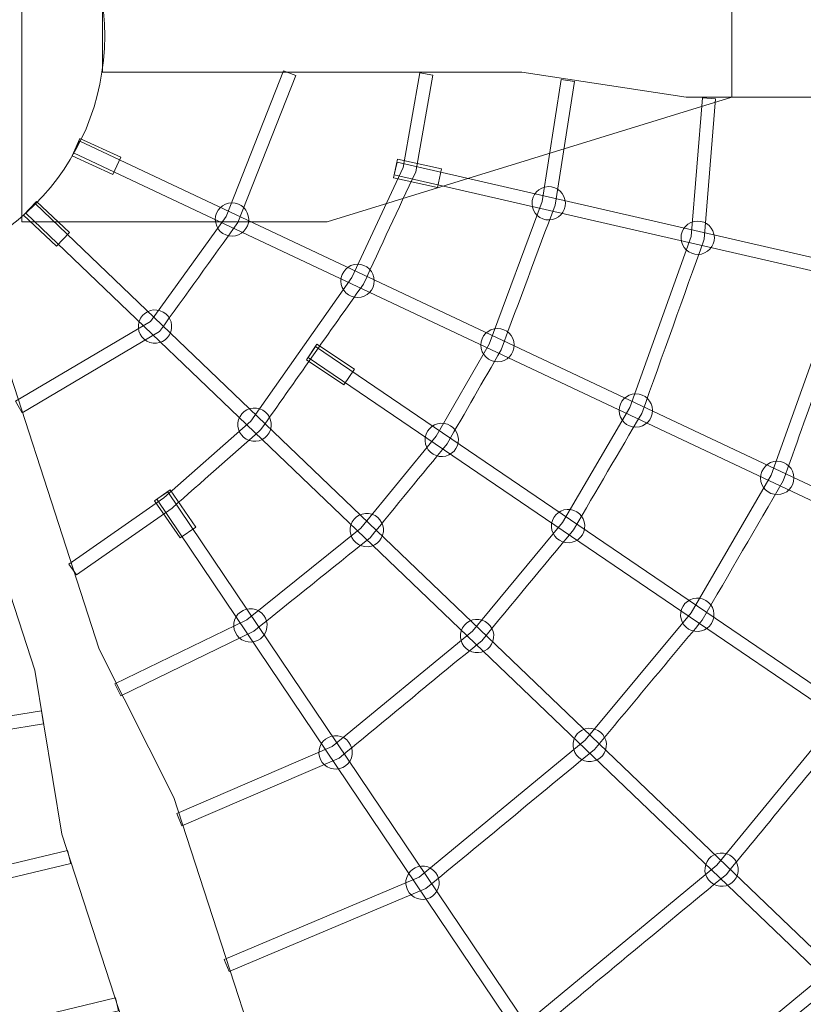
# Model space of a CAD drawing. Units: millimetres. Extents: x -65 to 48, y 25 to 136.
# Drawn here: x 0 to 14, y 58 to 76 of the extents above; entities that cross this region are included whole.
import ezdxf

# ---------------------------------------------------------------- set-up
doc = ezdxf.new("R2010")
doc.units = ezdxf.units.MM
doc.header["$MEASUREMENT"] = 0
doc.layers.add('layer 1', color=7, linetype='Continuous')

msp = doc.modelspace()

# ---------------------------------------------------------------- linework, layer by layer
at = {"layer": 'layer 1', "color": 8, "lineweight": 20}
msp.add_ellipse((-2.5852, 75.6606), major_axis=(0, 50.8029), ratio=1, dxfattribs=at)
at = {"layer": 'layer 1', "color": 7, "lineweight": 20}
for points, knots in [([(-2.7518, 104.7575), (13.4502, 104.7575), (26.5845, 91.6232), (26.5845, 75.4212), (26.5845, 75.4212), (26.5845, 59.2192), (13.4502, 46.0849), (-2.7518, 46.0849), (-2.7518, 46.0849), (-18.9538, 46.0849), (-32.0881, 59.2192), (-32.0881, 75.4212), (-32.0881, 75.4212), (-32.0881, 91.6232), (-18.9538, 104.7575), (-2.7518, 104.7575)], [0, 0, 0, 0, 0.2, 0.2, 0.2, 0.2, 0.4, 0.4, 0.4, 0.4, 0.6, 0.6, 0.6, 0.6, 1, 1, 1, 1]), ([(-2.7518, 104.3568), (13.2289, 104.3568), (26.1838, 91.4019), (26.1838, 75.4212), (26.1838, 75.4212), (26.1838, 59.4405), (13.2289, 46.4856), (-2.7518, 46.4856), (-2.7518, 46.4856), (-18.7325, 46.4856), (-31.6874, 59.4405), (-31.6874, 75.4212), (-31.6874, 75.4212), (-31.6874, 91.4019), (-18.7325, 104.3568), (-2.7518, 104.3568)], [0, 0, 0, 0, 0.2, 0.2, 0.2, 0.2, 0.4, 0.4, 0.4, 0.4, 0.6, 0.6, 0.6, 0.6, 1, 1, 1, 1]), ([(-2.625, 79.8412), (-0.2807, 79.8412), (1.6198, 77.9407), (1.6198, 75.5964), (1.6198, 75.5964), (1.6198, 73.2521), (-0.2807, 71.3516), (-2.625, 71.3516), (-2.625, 71.3516), (-4.9693, 71.3516), (-6.8698, 73.2521), (-6.8698, 75.5964), (-6.8698, 75.5964), (-6.8698, 77.9407), (-4.9693, 79.8412), (-2.625, 79.8412)], [0, 0, 0, 0, 0.2, 0.2, 0.2, 0.2, 0.4, 0.4, 0.4, 0.4, 0.6, 0.6, 0.6, 0.6, 1, 1, 1, 1]), ([(0.1405, 78.8168), (0.1405, 78.8168), (5.6631, 78.8168), (5.6631, 78.8168), (5.6631, 78.8168), (5.6631, 78.8168), (12.8004, 76.609), (12.8004, 76.609), (12.8004, 76.609), (12.8004, 76.609), (12.8004, 74.5053), (12.8004, 74.5053), (12.8004, 74.5053), (12.8004, 74.5053), (5.588, 72.2835), (5.588, 72.2835), (5.588, 72.2835), (5.588, 72.2835), (0.1405, 72.2835), (0.1405, 72.2835), (0.1405, 72.2835), (0.1405, 72.2835), (0.1405, 78.8168), (0.1405, 78.8168)], [0, 0, 0, 0, 0.1428571, 0.1428571, 0.1428571, 0.1428571, 0.2857143, 0.2857143, 0.2857143, 0.2857143, 0.4285714, 0.4285714, 0.4285714, 0.4285714, 0.5714286, 0.5714286, 0.5714286, 0.5714286, 0.7142857, 0.7142857, 0.7142857, 0.7142857, 1, 1, 1, 1]), ([(27.4141, 76.609), (27.4141, 76.609), (11.9876, 76.609), (11.9876, 76.609), (11.9876, 76.609), (11.9876, 76.609), (9.0575, 76.1624), (9.0575, 76.1624), (9.0575, 76.1624), (9.0575, 76.1624), (1.5819, 76.1624), (1.5819, 76.1624), (1.5819, 76.1624), (1.5819, 76.1624), (1.5819, 74.952), (1.5819, 74.952), (1.5819, 74.952), (1.5819, 74.952), (9.0575, 74.952), (9.0575, 74.952), (9.0575, 74.952), (9.0575, 74.952), (11.9876, 74.5053), (11.9876, 74.5053), (11.9876, 74.5053), (11.9876, 74.5053), (27.4141, 74.5053), (27.4141, 74.5053), (27.4141, 74.5053), (27.4141, 74.5053), (27.4141, 76.609), (27.4141, 76.609)], [0, 0, 0, 0, 0.1111111, 0.1111111, 0.1111111, 0.1111111, 0.2222222, 0.2222222, 0.2222222, 0.2222222, 0.3333333, 0.3333333, 0.3333333, 0.3333333, 0.4444444, 0.4444444, 0.4444444, 0.4444444, 0.5555556, 0.5555556, 0.5555556, 0.5555556, 0.6666667, 0.6666667, 0.6666667, 0.6666667, 0.7777778, 0.7777778, 0.7777778, 0.7777778, 1, 1, 1, 1]), ([(7.6206, 47.3404), (7.6206, 47.3404), (2.8535, 62.0119), (2.8535, 62.0119), (2.8535, 62.0119), (2.8535, 62.0119), (1.5234, 64.6606), (1.5234, 64.6606), (1.5234, 64.6606), (1.5234, 64.6606), (-0.7867, 71.7703), (-0.7867, 71.7703), (-0.7867, 71.7703), (-0.7867, 71.7703), (-1.9379, 71.3963), (-1.9379, 71.3963), (-1.9379, 71.3963), (-1.9379, 71.3963), (0.3722, 64.2865), (0.3722, 64.2865), (0.3722, 64.2865), (0.3722, 64.2865), (0.8529, 61.3619), (0.8529, 61.3619), (0.8529, 61.3619), (0.8529, 61.3619), (5.6199, 46.6904), (5.6199, 46.6904), (5.6199, 46.6904), (5.6199, 46.6904), (7.6206, 47.3404), (7.6206, 47.3404)], [0, 0, 0, 0, 0.1111111, 0.1111111, 0.1111111, 0.1111111, 0.2222222, 0.2222222, 0.2222222, 0.2222222, 0.3333333, 0.3333333, 0.3333333, 0.3333333, 0.4444444, 0.4444444, 0.4444444, 0.4444444, 0.5555556, 0.5555556, 0.5555556, 0.5555556, 0.6666667, 0.6666667, 0.6666667, 0.6666667, 0.7777778, 0.7777778, 0.7777778, 0.7777778, 1, 1, 1, 1])]:
    msp.add_open_spline(points, degree=3, knots=knots, dxfattribs=at)
at = {"layer": 'layer 1', "color": 251, "lineweight": 20}
for points, knots in [([(5.0263, 74.8904), (5.0263, 74.8904), (3.9939, 72.269), (3.9939, 72.269), (3.9939, 72.269), (3.5279, 71.6214), (3.0622, 70.9736), (2.5967, 70.3257), (2.5967, 70.3257), (2.5967, 70.3257), (0.1482, 68.8789), (0.1482, 68.8789), (0.1482, 68.8789), (0.1482, 68.8789), (0.0286, 69.0821), (0.0286, 69.0821), (0.0286, 69.0821), (0.0286, 69.0821), (2.4344, 70.5037), (2.4344, 70.5037), (2.4344, 70.5037), (2.4344, 70.5037), (3.7843, 72.3811), (3.7843, 72.3811), (3.7843, 72.3811), (3.7843, 72.3811), (4.8065, 74.9764), (4.8065, 74.9764), (4.8065, 74.9764), (4.8065, 74.9764), (5.0263, 74.8904), (5.0263, 74.8904)], [0, 0, 0, 0, 0.1111111, 0.1111111, 0.1111111, 0.1111111, 0.2222222, 0.2222222, 0.2222222, 0.2222222, 0.3333333, 0.3333333, 0.3333333, 0.3333333, 0.4444444, 0.4444444, 0.4444444, 0.4444444, 0.5555556, 0.5555556, 0.5555556, 0.5555556, 0.6666667, 0.6666667, 0.6666667, 0.6666667, 0.7777778, 0.7777778, 0.7777778, 0.7777778, 1, 1, 1, 1]), ([(7.4715, 74.9007), (7.4715, 74.9007), (7.1651, 73.1776), (7.1651, 73.1776), (7.1651, 73.1776), (6.8534, 72.5094), (6.5424, 71.8407), (6.2317, 71.172), (6.2317, 71.172), (5.6202, 70.3055), (5.0091, 69.4386), (4.3993, 68.571), (4.3993, 68.571), (3.8726, 68.1064), (3.3452, 67.6419), (2.8204, 67.1752), (2.8204, 67.1752), (2.8204, 67.1752), (1.1139, 65.9854), (1.1139, 65.9854), (1.1139, 65.9854), (1.1139, 65.9854), (0.9785, 66.1791), (0.9785, 66.1791), (0.9785, 66.1791), (0.9785, 66.1791), (2.6745, 67.3615), (2.6745, 67.3615), (2.6745, 67.3615), (2.6745, 67.3615), (4.2229, 68.7303), (4.2229, 68.7303), (4.2229, 68.7303), (4.2229, 68.7303), (6.0249, 71.2881), (6.0249, 71.2881), (6.0249, 71.2881), (6.0249, 71.2881), (6.9384, 73.251), (6.9384, 73.251), (6.9384, 73.251), (6.9384, 73.251), (7.2391, 74.9421), (7.2391, 74.9421), (7.2391, 74.9421), (7.2391, 74.9421), (7.4715, 74.9007), (7.4715, 74.9007)], [0, 0, 0, 0, 0.0769231, 0.0769231, 0.0769231, 0.0769231, 0.1538462, 0.1538462, 0.1538462, 0.1538462, 0.2307692, 0.2307692, 0.2307692, 0.2307692, 0.3076923, 0.3076923, 0.3076923, 0.3076923, 0.3846154, 0.3846154, 0.3846154, 0.3846154, 0.4615385, 0.4615385, 0.4615385, 0.4615385, 0.5384615, 0.5384615, 0.5384615, 0.5384615, 0.6153846, 0.6153846, 0.6153846, 0.6153846, 0.6923077, 0.6923077, 0.6923077, 0.6923077, 0.7692308, 0.7692308, 0.7692308, 0.7692308, 0.8461538, 0.8461538, 0.8461538, 0.8461538, 1, 1, 1, 1]), ([(9.9927, 74.7863), (9.9927, 74.7863), (9.6497, 72.5832), (9.6497, 72.5832), (9.6497, 72.5832), (9.3287, 71.723), (9.0075, 70.8624), (8.6891, 70.0011), (8.6891, 70.0011), (8.3665, 69.4434), (8.0457, 68.8841), (7.7253, 68.3251), (7.7253, 68.3251), (7.2663, 67.7663), (6.8083, 67.2065), (6.3508, 66.6465), (6.3508, 66.6465), (5.6602, 66.0933), (4.9702, 65.5389), (4.2807, 64.9842), (4.2807, 64.9842), (4.2807, 64.9842), (1.9057, 63.8267), (1.9057, 63.8267), (1.9057, 63.8267), (1.9057, 63.8267), (1.8026, 64.039), (1.8026, 64.039), (1.8026, 64.039), (1.8026, 64.039), (4.1521, 65.184), (4.1521, 65.184), (4.1521, 65.184), (4.1521, 65.184), (6.1844, 66.816), (6.1844, 66.816), (6.1844, 66.816), (6.1844, 66.816), (7.5308, 68.4602), (7.5308, 68.4602), (7.5308, 68.4602), (7.5308, 68.4602), (8.4753, 70.1027), (8.4753, 70.1027), (8.4753, 70.1027), (8.4753, 70.1027), (9.4203, 72.6432), (9.4203, 72.6432), (9.4203, 72.6432), (9.4203, 72.6432), (9.7598, 74.8232), (9.7598, 74.8232), (9.7598, 74.8232), (9.7598, 74.8232), (9.9927, 74.7863), (9.9927, 74.7863)], [0, 0, 0, 0, 0.0666667, 0.0666667, 0.0666667, 0.0666667, 0.1333333, 0.1333333, 0.1333333, 0.1333333, 0.2, 0.2, 0.2, 0.2, 0.2666667, 0.2666667, 0.2666667, 0.2666667, 0.3333333, 0.3333333, 0.3333333, 0.3333333, 0.4, 0.4, 0.4, 0.4, 0.4666667, 0.4666667, 0.4666667, 0.4666667, 0.5333333, 0.5333333, 0.5333333, 0.5333333, 0.6, 0.6, 0.6, 0.6, 0.6666667, 0.6666667, 0.6666667, 0.6666667, 0.7333333, 0.7333333, 0.7333333, 0.7333333, 0.8, 0.8, 0.8, 0.8, 0.8666667, 0.8666667, 0.8666667, 0.8666667, 1, 1, 1, 1]), ([(12.5109, 74.4772), (12.5109, 74.4772), (12.309, 71.9753), (12.309, 71.9753), (12.309, 71.9753), (11.9365, 70.9394), (11.5656, 69.9027), (11.1951, 68.866), (11.1951, 68.866), (10.7892, 68.1745), (10.3831, 67.4827), (9.9795, 66.7899), (9.9795, 66.7899), (9.4325, 66.1315), (8.8862, 65.4719), (8.3417, 64.8115), (8.3417, 64.8115), (7.4924, 64.1152), (6.6451, 63.416), (5.7977, 62.7175), (5.7977, 62.7175), (5.7977, 62.7175), (2.9961, 61.5111), (2.9961, 61.5111), (2.9961, 61.5111), (2.9961, 61.5111), (2.9033, 61.7279), (2.9033, 61.7279), (2.9033, 61.7279), (2.9033, 61.7279), (5.6742, 62.9211), (5.6742, 62.9211), (5.6742, 62.9211), (5.6742, 62.9211), (8.1744, 64.979), (8.1744, 64.979), (8.1744, 64.979), (8.1744, 64.979), (9.7828, 66.9219), (9.7828, 66.9219), (9.7828, 66.9219), (9.7828, 66.9219), (10.9818, 68.9696), (10.9818, 68.9696), (10.9818, 68.9696), (10.9818, 68.9696), (12.0756, 72.0227), (12.0756, 72.0227), (12.0756, 72.0227), (12.0756, 72.0227), (12.2752, 74.4964), (12.2752, 74.4964), (12.2752, 74.4964), (12.2752, 74.4964), (12.5109, 74.4772), (12.5109, 74.4772)], [0, 0, 0, 0, 0.0666667, 0.0666667, 0.0666667, 0.0666667, 0.1333333, 0.1333333, 0.1333333, 0.1333333, 0.2, 0.2, 0.2, 0.2, 0.2666667, 0.2666667, 0.2666667, 0.2666667, 0.3333333, 0.3333333, 0.3333333, 0.3333333, 0.4, 0.4, 0.4, 0.4, 0.4666667, 0.4666667, 0.4666667, 0.4666667, 0.5333333, 0.5333333, 0.5333333, 0.5333333, 0.6, 0.6, 0.6, 0.6, 0.6666667, 0.6666667, 0.6666667, 0.6666667, 0.7333333, 0.7333333, 0.7333333, 0.7333333, 0.8, 0.8, 0.8, 0.8, 0.8666667, 0.8666667, 0.8666667, 0.8666667, 1, 1, 1, 1]), ([(15.2725, 74.4777), (15.2725, 74.4777), (15.0292, 71.3361), (15.0292, 71.3361), (15.0292, 71.3361), (14.5905, 70.1122), (14.1531, 68.8876), (13.7173, 67.6628), (13.7173, 67.6628), (13.2334, 66.8349), (12.752, 66.0052), (12.2705, 65.1759), (12.2705, 65.1759), (11.63, 64.4072), (10.9895, 63.6383), (10.3501, 62.8686), (10.3501, 62.8686), (9.3481, 62.0439), (8.3472, 61.2178), (7.3465, 60.3915), (7.3465, 60.3915), (7.3465, 60.3915), (3.8411, 58.9085), (3.8411, 58.9085), (3.8411, 58.9085), (3.8411, 58.9085), (3.7494, 59.1259), (3.7494, 59.1259), (3.7494, 59.1259), (3.7494, 59.1259), (7.2239, 60.5958), (7.2239, 60.5958), (7.2239, 60.5958), (7.2239, 60.5958), (10.183, 63.0362), (10.183, 63.0362), (10.183, 63.0362), (10.183, 63.0362), (12.0738, 65.3081), (12.0738, 65.3081), (12.0738, 65.3081), (12.0738, 65.3081), (13.5037, 67.7659), (13.5037, 67.7659), (13.5037, 67.7659), (13.5037, 67.7659), (14.7965, 71.3854), (14.7965, 71.3854), (14.7965, 71.3854), (14.7965, 71.3854), (15.0374, 74.4958), (15.0374, 74.4958), (15.0374, 74.4958), (15.0374, 74.4958), (15.2725, 74.4777), (15.2725, 74.4777)], [0, 0, 0, 0, 0.0666667, 0.0666667, 0.0666667, 0.0666667, 0.1333333, 0.1333333, 0.1333333, 0.1333333, 0.2, 0.2, 0.2, 0.2, 0.2666667, 0.2666667, 0.2666667, 0.2666667, 0.3333333, 0.3333333, 0.3333333, 0.3333333, 0.4, 0.4, 0.4, 0.4, 0.4666667, 0.4666667, 0.4666667, 0.4666667, 0.5333333, 0.5333333, 0.5333333, 0.5333333, 0.6, 0.6, 0.6, 0.6, 0.6666667, 0.6666667, 0.6666667, 0.6666667, 0.7333333, 0.7333333, 0.7333333, 0.7333333, 0.8, 0.8, 0.8, 0.8, 0.8666667, 0.8666667, 0.8666667, 0.8666667, 1, 1, 1, 1]), ([(18.5464, 74.4759), (18.5464, 74.4759), (18.1886, 70.6303), (18.1886, 70.6303), (18.1886, 70.6303), (17.6779, 69.187), (17.168, 67.7431), (16.6542, 66.301), (16.6542, 66.301), (16.0946, 65.3339), (15.5314, 64.3686), (14.9702, 63.4024), (14.9702, 63.4024), (14.2141, 62.483), (13.4563, 61.5646), (12.7022, 60.6437), (12.7022, 60.6437), (11.5234, 59.6704), (10.347, 58.6934), (9.1708, 57.7168), (9.1708, 57.7168), (9.1708, 57.7168), (4.8165, 55.9043), (4.8165, 55.9043), (4.8165, 55.9043), (4.8165, 55.9043), (4.726, 56.1222), (4.726, 56.1222), (4.726, 56.1222), (4.726, 56.1222), (9.0476, 57.9212), (9.0476, 57.9212), (9.0476, 57.9212), (9.0476, 57.9212), (12.5333, 60.8102), (12.5333, 60.8102), (12.5333, 60.8102), (12.5333, 60.8102), (14.7753, 63.5373), (14.7753, 63.5373), (14.7753, 63.5373), (14.7753, 63.5373), (16.4402, 66.4029), (16.4402, 66.4029), (16.4402, 66.4029), (16.4402, 66.4029), (17.9564, 70.6808), (17.9564, 70.6808), (17.9564, 70.6808), (17.9564, 70.6808), (18.3116, 74.4978), (18.3116, 74.4978), (18.3116, 74.4978), (18.3116, 74.4978), (18.5464, 74.4759), (18.5464, 74.4759)], [0, 0, 0, 0, 0.0666667, 0.0666667, 0.0666667, 0.0666667, 0.1333333, 0.1333333, 0.1333333, 0.1333333, 0.2, 0.2, 0.2, 0.2, 0.2666667, 0.2666667, 0.2666667, 0.2666667, 0.3333333, 0.3333333, 0.3333333, 0.3333333, 0.4, 0.4, 0.4, 0.4, 0.4666667, 0.4666667, 0.4666667, 0.4666667, 0.5333333, 0.5333333, 0.5333333, 0.5333333, 0.6, 0.6, 0.6, 0.6, 0.6666667, 0.6666667, 0.6666667, 0.6666667, 0.7333333, 0.7333333, 0.7333333, 0.7333333, 0.8, 0.8, 0.8, 0.8, 0.8666667, 0.8666667, 0.8666667, 0.8666667, 1, 1, 1, 1]), ([(21.5534, 74.4684), (21.5534, 74.4684), (20.8529, 69.976), (20.8529, 69.976), (20.8529, 69.976), (20.2769, 68.349), (19.6996, 66.722), (19.1196, 65.0964), (19.1196, 65.0964), (18.4878, 64.0063), (17.8534, 62.917), (17.2181, 61.8289), (17.2181, 61.8289), (16.3653, 60.7908), (15.5113, 59.7533), (14.6561, 58.7172), (14.6561, 58.7172), (13.3302, 57.6177), (12.0015, 56.5216), (10.6752, 55.4225), (10.6752, 55.4225), (10.6752, 55.4225), (5.7657, 53.0072), (5.7657, 53.0072), (5.7657, 53.0072), (5.7657, 53.0072), (5.6615, 53.2189), (5.6615, 53.2189), (5.6615, 53.2189), (5.6615, 53.2189), (10.5443, 55.6211), (10.5443, 55.6211), (10.5443, 55.6211), (10.5443, 55.6211), (14.4891, 58.8859), (14.4891, 58.8859), (14.4891, 58.8859), (14.4891, 58.8859), (17.0226, 61.9629), (17.0226, 61.9629), (17.0226, 61.9629), (17.0226, 61.9629), (18.9061, 65.1995), (18.9061, 65.1995), (18.9061, 65.1995), (18.9061, 65.1995), (20.6232, 70.0336), (20.6232, 70.0336), (20.6232, 70.0336), (20.6232, 70.0336), (21.3204, 74.5052), (21.3204, 74.5052), (21.3204, 74.5052), (21.3204, 74.5052), (21.5534, 74.4684), (21.5534, 74.4684)], [0, 0, 0, 0, 0.0666667, 0.0666667, 0.0666667, 0.0666667, 0.1333333, 0.1333333, 0.1333333, 0.1333333, 0.2, 0.2, 0.2, 0.2, 0.2666667, 0.2666667, 0.2666667, 0.2666667, 0.3333333, 0.3333333, 0.3333333, 0.3333333, 0.4, 0.4, 0.4, 0.4, 0.4666667, 0.4666667, 0.4666667, 0.4666667, 0.5333333, 0.5333333, 0.5333333, 0.5333333, 0.6, 0.6, 0.6, 0.6, 0.6666667, 0.6666667, 0.6666667, 0.6666667, 0.7333333, 0.7333333, 0.7333333, 0.7333333, 0.8, 0.8, 0.8, 0.8, 0.8666667, 0.8666667, 0.8666667, 0.8666667, 1, 1, 1, 1]), ([(24.4959, 74.4611), (24.4959, 74.4611), (23.376, 69.4344), (23.376, 69.4344), (23.376, 69.4344), (22.7449, 67.6332), (22.1094, 65.8322), (21.4715, 64.0333), (21.4715, 64.0333), (20.775, 62.8247), (20.0746, 61.6177), (19.3747, 60.4109), (19.3747, 60.4109), (18.4337, 59.2606), (17.4919, 58.1105), (16.5486, 56.9621), (16.5486, 56.9621), (15.0834, 55.742), (13.6175, 54.5225), (12.1503, 53.3049), (12.1503, 53.3049), (12.1503, 53.3049), (6.6328, 50.3512), (6.6328, 50.3512), (6.6328, 50.3512), (6.6328, 50.3512), (6.5216, 50.5594), (6.5216, 50.5594), (6.5216, 50.5594), (6.5216, 50.5594), (12.0181, 53.5018), (12.0181, 53.5018), (12.0181, 53.5018), (12.0181, 53.5018), (16.3795, 57.1283), (16.3795, 57.1283), (16.3795, 57.1283), (16.3795, 57.1283), (19.1797, 60.5455), (19.1797, 60.5455), (19.1797, 60.5455), (19.1797, 60.5455), (21.2574, 64.1349), (21.2574, 64.1349), (21.2574, 64.1349), (21.2574, 64.1349), (23.1488, 69.4988), (23.1488, 69.4988), (23.1488, 69.4988), (23.1488, 69.4988), (24.2657, 74.5125), (24.2657, 74.5125), (24.2657, 74.5125), (24.2657, 74.5125), (24.4959, 74.4611), (24.4959, 74.4611)], [0, 0, 0, 0, 0.0666667, 0.0666667, 0.0666667, 0.0666667, 0.1333333, 0.1333333, 0.1333333, 0.1333333, 0.2, 0.2, 0.2, 0.2, 0.2666667, 0.2666667, 0.2666667, 0.2666667, 0.3333333, 0.3333333, 0.3333333, 0.3333333, 0.4, 0.4, 0.4, 0.4, 0.4666667, 0.4666667, 0.4666667, 0.4666667, 0.5333333, 0.5333333, 0.5333333, 0.5333333, 0.6, 0.6, 0.6, 0.6, 0.6666667, 0.6666667, 0.6666667, 0.6666667, 0.7333333, 0.7333333, 0.7333333, 0.7333333, 0.8, 0.8, 0.8, 0.8, 0.8666667, 0.8666667, 0.8666667, 0.8666667, 1, 1, 1, 1]), ([(1.0372, 73.4623), (1.0372, 73.4623), (1.1786, 73.7696), (1.1786, 73.7696), (1.1786, 73.7696), (1.1786, 73.7696), (1.9085, 73.4338), (1.9085, 73.4338), (1.9085, 73.4338), (1.9085, 73.4338), (1.7671, 73.1265), (1.7671, 73.1265), (1.7671, 73.1265), (1.7671, 73.1265), (1.0372, 73.4623), (1.0372, 73.4623)], [0, 0, 0, 0, 0.2, 0.2, 0.2, 0.2, 0.4, 0.4, 0.4, 0.4, 0.6, 0.6, 0.6, 0.6, 1, 1, 1, 1]), ([(1.1662, 73.725), (1.1662, 73.725), (23.6994, 63.1002), (23.6994, 63.1002), (23.6994, 63.1002), (23.6994, 63.1002), (23.5988, 62.8866), (23.5988, 62.8866), (23.5988, 62.8866), (23.5988, 62.8866), (1.0656, 73.5114), (1.0656, 73.5114), (1.0656, 73.5114), (1.0656, 73.5114), (1.1662, 73.725), (1.1662, 73.725)], [0, 0, 0, 0, 0.2, 0.2, 0.2, 0.2, 0.4, 0.4, 0.4, 0.4, 0.6, 0.6, 0.6, 0.6, 1, 1, 1, 1]), ([(6.768, 73.069), (6.768, 73.069), (6.8406, 73.3994), (6.8406, 73.3994), (6.8406, 73.3994), (6.8406, 73.3994), (7.6253, 73.2268), (7.6253, 73.2268), (7.6253, 73.2268), (7.6253, 73.2268), (7.5527, 72.8965), (7.5527, 72.8965), (7.5527, 72.8965), (7.5527, 72.8965), (6.768, 73.069), (6.768, 73.069)], [0, 0, 0, 0, 0.2, 0.2, 0.2, 0.2, 0.4, 0.4, 0.4, 0.4, 0.6, 0.6, 0.6, 0.6, 1, 1, 1, 1]), ([(6.8319, 73.3499), (6.8319, 73.3499), (25.7534, 69.0029), (25.7534, 69.0029), (25.7534, 69.0029), (25.7534, 69.0029), (25.7006, 68.7728), (25.7006, 68.7728), (25.7006, 68.7728), (25.7006, 68.7728), (6.7791, 73.1198), (6.7791, 73.1198), (6.7791, 73.1198), (6.7791, 73.1198), (6.8319, 73.3499), (6.8319, 73.3499)], [0, 0, 0, 0, 0.2, 0.2, 0.2, 0.2, 0.4, 0.4, 0.4, 0.4, 0.6, 0.6, 0.6, 0.6, 1, 1, 1, 1]), ([(9.8249, 72.6793), (9.8614, 72.5192), (9.7612, 72.3598), (9.6011, 72.3233), (9.6011, 72.3233), (9.441, 72.2868), (9.2816, 72.387), (9.2451, 72.5471), (9.2451, 72.5471), (9.2086, 72.7072), (9.3088, 72.8666), (9.4689, 72.9031), (9.4689, 72.9031), (9.629, 72.9396), (9.7884, 72.8394), (9.8249, 72.6793)], [0, 0, 0, 0, 0.2, 0.2, 0.2, 0.2, 0.4, 0.4, 0.4, 0.4, 0.6, 0.6, 0.6, 0.6, 1, 1, 1, 1]), ([(0.1732, 72.3997), (0.1732, 72.3997), (0.405, 72.6461), (0.405, 72.6461), (0.405, 72.6461), (0.405, 72.6461), (0.9902, 72.0956), (0.9902, 72.0956), (0.9902, 72.0956), (0.9902, 72.0956), (0.7585, 71.8492), (0.7585, 71.8492), (0.7585, 71.8492), (0.7585, 71.8492), (0.1732, 72.3997), (0.1732, 72.3997)], [0, 0, 0, 0, 0.2, 0.2, 0.2, 0.2, 0.4, 0.4, 0.4, 0.4, 0.6, 0.6, 0.6, 0.6, 1, 1, 1, 1]), ([(0.3791, 72.6077), (0.3791, 72.6077), (18.3649, 55.3699), (18.3649, 55.3699), (18.3649, 55.3699), (18.3649, 55.3699), (18.2017, 55.1995), (18.2017, 55.1995), (18.2017, 55.1995), (18.2017, 55.1995), (0.2158, 72.4372), (0.2158, 72.4372), (0.2158, 72.4372), (0.2158, 72.4372), (0.3791, 72.6077), (0.3791, 72.6077)], [0, 0, 0, 0, 0.2, 0.2, 0.2, 0.2, 0.4, 0.4, 0.4, 0.4, 0.6, 0.6, 0.6, 0.6, 1, 1, 1, 1]), ([(4.1864, 72.3279), (4.1879, 72.1636), (4.0561, 72.0293), (3.8919, 72.0277), (3.8919, 72.0277), (3.7277, 72.0262), (3.5933, 72.1581), (3.5917, 72.3223), (3.5917, 72.3223), (3.5902, 72.4865), (3.7221, 72.6208), (3.8863, 72.6224), (3.8863, 72.6224), (4.0505, 72.6239), (4.1849, 72.4921), (4.1864, 72.3279)], [0, 0, 0, 0, 0.2, 0.2, 0.2, 0.2, 0.4, 0.4, 0.4, 0.4, 0.6, 0.6, 0.6, 0.6, 1, 1, 1, 1]), ([(12.4822, 72.0651), (12.5187, 71.905), (12.4185, 71.7456), (12.2584, 71.7091), (12.2584, 71.7091), (12.0983, 71.6726), (11.9389, 71.7728), (11.9024, 71.9329), (11.9024, 71.9329), (11.8659, 72.093), (11.9661, 72.2524), (12.1262, 72.2889), (12.1262, 72.2889), (12.2863, 72.3254), (12.4457, 72.2252), (12.4822, 72.0651)], [0, 0, 0, 0, 0.2, 0.2, 0.2, 0.2, 0.4, 0.4, 0.4, 0.4, 0.6, 0.6, 0.6, 0.6, 1, 1, 1, 1]), ([(6.4256, 71.2328), (6.4272, 71.0686), (6.2953, 70.9343), (6.1311, 70.9327), (6.1311, 70.9327), (5.9669, 70.9312), (5.8325, 71.063), (5.831, 71.2273), (5.831, 71.2273), (5.8294, 71.3915), (5.9613, 71.5258), (6.1255, 71.5274), (6.1255, 71.5274), (6.2897, 71.5289), (6.4241, 71.3971), (6.4256, 71.2328)], [0, 0, 0, 0, 0.2, 0.2, 0.2, 0.2, 0.4, 0.4, 0.4, 0.4, 0.6, 0.6, 0.6, 0.6, 1, 1, 1, 1]), ([(2.7983, 70.3228), (2.7476, 70.1666), (2.5798, 70.0812), (2.4237, 70.1319), (2.4237, 70.1319), (2.2675, 70.1827), (2.182, 70.3504), (2.2327, 70.5066), (2.2327, 70.5066), (2.2835, 70.6628), (2.4512, 70.7482), (2.6074, 70.6975), (2.6074, 70.6975), (2.7636, 70.6467), (2.8491, 70.479), (2.7983, 70.3228)], [0, 0, 0, 0, 0.2, 0.2, 0.2, 0.2, 0.4, 0.4, 0.4, 0.4, 0.6, 0.6, 0.6, 0.6, 1, 1, 1, 1]), ([(8.9205, 70.087), (8.922, 69.9228), (8.7902, 69.7884), (8.626, 69.7869), (8.626, 69.7869), (8.4617, 69.7853), (8.3274, 69.9172), (8.3258, 70.0814), (8.3258, 70.0814), (8.3243, 70.2456), (8.4562, 70.38), (8.6204, 70.3816), (8.6204, 70.3816), (8.7846, 70.3831), (8.9189, 70.2512), (8.9205, 70.087)], [0, 0, 0, 0, 0.2, 0.2, 0.2, 0.2, 0.4, 0.4, 0.4, 0.4, 0.6, 0.6, 0.6, 0.6, 1, 1, 1, 1]), ([(5.2151, 69.8217), (5.2151, 69.8217), (5.4027, 70.1032), (5.4027, 70.1032), (5.4027, 70.1032), (5.4027, 70.1032), (6.0713, 69.6576), (6.0713, 69.6576), (6.0713, 69.6576), (6.0713, 69.6576), (5.8837, 69.3761), (5.8837, 69.3761), (5.8837, 69.3761), (5.8837, 69.3761), (5.2151, 69.8217), (5.2151, 69.8217)], [0, 0, 0, 0, 0.2, 0.2, 0.2, 0.2, 0.4, 0.4, 0.4, 0.4, 0.6, 0.6, 0.6, 0.6, 1, 1, 1, 1]), ([(5.3766, 70.0602), (5.3766, 70.0602), (21.43, 59.142), (21.43, 59.142), (21.43, 59.142), (21.43, 59.142), (21.2974, 58.9467), (21.2974, 58.9467), (21.2974, 58.9467), (21.2974, 58.9467), (5.2439, 69.865), (5.2439, 69.865), (5.2439, 69.865), (5.2439, 69.865), (5.3766, 70.0602), (5.3766, 70.0602)], [0, 0, 0, 0, 0.2, 0.2, 0.2, 0.2, 0.4, 0.4, 0.4, 0.4, 0.6, 0.6, 0.6, 0.6, 1, 1, 1, 1]), ([(11.3858, 68.9206), (11.3873, 68.7564), (11.2555, 68.622), (11.0913, 68.6205), (11.0913, 68.6205), (10.927, 68.6189), (10.7927, 68.7508), (10.7911, 68.915), (10.7911, 68.915), (10.7896, 69.0792), (10.9215, 69.2136), (11.0857, 69.2151), (11.0857, 69.2151), (11.2499, 69.2167), (11.3842, 69.0848), (11.3858, 68.9206)], [0, 0, 0, 0, 0.2, 0.2, 0.2, 0.2, 0.4, 0.4, 0.4, 0.4, 0.6, 0.6, 0.6, 0.6, 1, 1, 1, 1]), ([(4.5732, 68.5727), (4.5225, 68.4165), (4.3547, 68.331), (4.1985, 68.3818), (4.1985, 68.3818), (4.0424, 68.4325), (3.9569, 68.6003), (4.0076, 68.7564), (4.0076, 68.7564), (4.0584, 68.9126), (4.2261, 68.9981), (4.3823, 68.9474), (4.3823, 68.9474), (4.5385, 68.8966), (4.624, 68.7289), (4.5732, 68.5727)], [0, 0, 0, 0, 0.2, 0.2, 0.2, 0.2, 0.4, 0.4, 0.4, 0.4, 0.6, 0.6, 0.6, 0.6, 1, 1, 1, 1]), ([(7.9221, 68.349), (7.8981, 68.1866), (7.7468, 68.0744), (7.5844, 68.0985), (7.5844, 68.0985), (7.4219, 68.1226), (7.3098, 68.2738), (7.3339, 68.4363), (7.3339, 68.4363), (7.358, 68.5987), (7.5092, 68.7109), (7.6716, 68.6868), (7.6716, 68.6868), (7.8341, 68.6627), (7.9462, 68.5115), (7.9221, 68.349)], [0, 0, 0, 0, 0.2, 0.2, 0.2, 0.2, 0.4, 0.4, 0.4, 0.4, 0.6, 0.6, 0.6, 0.6, 1, 1, 1, 1]), ([(13.9078, 67.7171), (13.9094, 67.5529), (13.7775, 67.4185), (13.6133, 67.417), (13.6133, 67.417), (13.4491, 67.4155), (13.3147, 67.5473), (13.3131, 67.7115), (13.3131, 67.7115), (13.3116, 67.8758), (13.4435, 68.0101), (13.6077, 68.0117), (13.6077, 68.0117), (13.7719, 68.0132), (13.9063, 67.8813), (13.9078, 67.7171)], [0, 0, 0, 0, 0.2, 0.2, 0.2, 0.2, 0.4, 0.4, 0.4, 0.4, 0.6, 0.6, 0.6, 0.6, 1, 1, 1, 1]), ([(0.5291, 63.3276), (0.5291, 63.3276), (-1.6722, 62.973), (-1.6722, 62.973), (-1.6722, 62.973), (-2.5895, 63.0125), (-3.5073, 63.052), (-4.4247, 63.0886), (-4.4247, 63.0886), (-5.0548, 63.2232), (-5.6859, 63.3554), (-6.3166, 63.4874), (-6.3166, 63.4874), (-6.9898, 63.7512), (-7.6638, 64.0138), (-8.3377, 64.2759), (-8.3377, 64.2759), (-9.0773, 64.7618), (-9.8178, 65.2467), (-10.5584, 65.7309), (-10.5584, 65.7309), (-10.5584, 65.7309), (-12.3931, 67.6321), (-12.3931, 67.6321), (-12.3931, 67.6321), (-12.3931, 67.6321), (-12.223, 67.7957), (-12.223, 67.7957), (-12.223, 67.7957), (-12.223, 67.7957), (-10.4081, 65.9151), (-10.4081, 65.9151), (-10.4081, 65.9151), (-10.4081, 65.9151), (-8.2279, 64.4866), (-8.2279, 64.4866), (-8.2279, 64.4866), (-8.2279, 64.4866), (-6.2482, 63.7142), (-6.2482, 63.7142), (-6.2482, 63.7142), (-6.2482, 63.7142), (-4.3942, 63.3234), (-4.3942, 63.3234), (-4.3942, 63.3234), (-4.3942, 63.3234), (-1.686, 63.2097), (-1.686, 63.2097), (-1.686, 63.2097), (-1.686, 63.2097), (0.4922, 63.5605), (0.4922, 63.5605), (0.4922, 63.5605), (0.4922, 63.5605), (0.5291, 63.3276), (0.5291, 63.3276)], [0, 0, 0, 0, 0.0666667, 0.0666667, 0.0666667, 0.0666667, 0.1333333, 0.1333333, 0.1333333, 0.1333333, 0.2, 0.2, 0.2, 0.2, 0.2666667, 0.2666667, 0.2666667, 0.2666667, 0.3333333, 0.3333333, 0.3333333, 0.3333333, 0.4, 0.4, 0.4, 0.4, 0.4666667, 0.4666667, 0.4666667, 0.4666667, 0.5333333, 0.5333333, 0.5333333, 0.5333333, 0.6, 0.6, 0.6, 0.6, 0.6666667, 0.6666667, 0.6666667, 0.6666667, 0.7333333, 0.7333333, 0.7333333, 0.7333333, 0.8, 0.8, 0.8, 0.8, 0.8666667, 0.8666667, 0.8666667, 0.8666667, 1, 1, 1, 1]), ([(2.5085, 67.3084), (2.5085, 67.3084), (2.7874, 67.4998), (2.7874, 67.4998), (2.7874, 67.4998), (2.7874, 67.4998), (3.2421, 66.8374), (3.2421, 66.8374), (3.2421, 66.8374), (3.2421, 66.8374), (2.9633, 66.646), (2.9633, 66.646), (2.9633, 66.646), (2.9633, 66.646), (2.5085, 67.3084), (2.5085, 67.3084)], [0, 0, 0, 0, 0.2, 0.2, 0.2, 0.2, 0.4, 0.4, 0.4, 0.4, 0.6, 0.6, 0.6, 0.6, 1, 1, 1, 1]), ([(2.7472, 67.4696), (2.7472, 67.4696), (13.5853, 51.362), (13.5853, 51.362), (13.5853, 51.362), (13.5853, 51.362), (13.3895, 51.2302), (13.3895, 51.2302), (13.3895, 51.2302), (13.3895, 51.2302), (2.5514, 67.3378), (2.5514, 67.3378), (2.5514, 67.3378), (2.5514, 67.3378), (2.7472, 67.4696), (2.7472, 67.4696)], [0, 0, 0, 0, 0.2, 0.2, 0.2, 0.2, 0.4, 0.4, 0.4, 0.4, 0.6, 0.6, 0.6, 0.6, 1, 1, 1, 1]), ([(6.5743, 66.6931), (6.5236, 66.5369), (6.3558, 66.4514), (6.1996, 66.5022), (6.1996, 66.5022), (6.0435, 66.5529), (5.958, 66.7207), (6.0087, 66.8769), (6.0087, 66.8769), (6.0595, 67.033), (6.2272, 67.1185), (6.3834, 67.0678), (6.3834, 67.0678), (6.5396, 67.017), (6.6251, 66.8493), (6.5743, 66.6931)], [0, 0, 0, 0, 0.2, 0.2, 0.2, 0.2, 0.4, 0.4, 0.4, 0.4, 0.6, 0.6, 0.6, 0.6, 1, 1, 1, 1]), ([(10.1753, 66.8123), (10.1512, 66.6498), (10, 66.5377), (9.8375, 66.5618), (9.8375, 66.5618), (9.6751, 66.5859), (9.5629, 66.7371), (9.587, 66.8995), (9.587, 66.8995), (9.6111, 67.062), (9.7623, 67.1741), (9.9248, 67.15), (9.9248, 67.15), (10.0872, 67.1259), (10.1994, 66.9747), (10.1753, 66.8123)], [0, 0, 0, 0, 0.2, 0.2, 0.2, 0.2, 0.4, 0.4, 0.4, 0.4, 0.6, 0.6, 0.6, 0.6, 1, 1, 1, 1]), ([(1.0132, 60.8371), (1.0132, 60.8371), (-1.4286, 60.256), (-1.4286, 60.256), (-1.4286, 60.256), (-2.5289, 60.2902), (-3.6295, 60.3225), (-4.7299, 60.3545), (-4.7299, 60.3545), (-5.513, 60.5269), (-6.2964, 60.6994), (-7.0801, 60.8691), (-7.0801, 60.8691), (-7.8753, 61.1858), (-8.6714, 61.5016), (-9.4678, 61.8154), (-9.4678, 61.8154), (-10.3924, 62.4079), (-11.3192, 62.9977), (-12.2454, 63.5878), (-12.2454, 63.5878), (-12.2454, 63.5878), (-14.2585, 65.8795), (-14.2585, 65.8795), (-14.2585, 65.8795), (-14.2585, 65.8795), (-14.081, 66.0347), (-14.081, 66.0347), (-14.081, 66.0347), (-14.081, 66.0347), (-12.0899, 63.7681), (-12.0899, 63.7681), (-12.0899, 63.7681), (-12.0899, 63.7681), (-9.3601, 62.0262), (-9.3601, 62.0262), (-9.3601, 62.0262), (-9.3601, 62.0262), (-7.0153, 61.0969), (-7.0153, 61.0969), (-7.0153, 61.0969), (-7.0153, 61.0969), (-4.6973, 60.5894), (-4.6973, 60.5894), (-4.6973, 60.5894), (-4.6973, 60.5894), (-1.4556, 60.4927), (-1.4556, 60.4927), (-1.4556, 60.4927), (-1.4556, 60.4927), (0.9587, 61.0672), (0.9587, 61.0672), (0.9587, 61.0672), (0.9587, 61.0672), (1.0132, 60.8371), (1.0132, 60.8371)], [0, 0, 0, 0, 0.0666667, 0.0666667, 0.0666667, 0.0666667, 0.1333333, 0.1333333, 0.1333333, 0.1333333, 0.2, 0.2, 0.2, 0.2, 0.2666667, 0.2666667, 0.2666667, 0.2666667, 0.3333333, 0.3333333, 0.3333333, 0.3333333, 0.4, 0.4, 0.4, 0.4, 0.4666667, 0.4666667, 0.4666667, 0.4666667, 0.5333333, 0.5333333, 0.5333333, 0.5333333, 0.6, 0.6, 0.6, 0.6, 0.6666667, 0.6666667, 0.6666667, 0.6666667, 0.7333333, 0.7333333, 0.7333333, 0.7333333, 0.8, 0.8, 0.8, 0.8, 0.8666667, 0.8666667, 0.8666667, 0.8666667, 1, 1, 1, 1]), ([(12.4787, 65.2301), (12.4546, 65.0676), (12.3033, 64.9555), (12.1409, 64.9796), (12.1409, 64.9796), (11.9785, 65.0037), (11.8663, 65.1549), (11.8904, 65.3173), (11.8904, 65.3173), (11.9145, 65.4798), (12.0657, 65.5919), (12.2282, 65.5678), (12.2282, 65.5678), (12.3906, 65.5437), (12.5028, 65.3925), (12.4787, 65.2301)], [0, 0, 0, 0, 0.2, 0.2, 0.2, 0.2, 0.4, 0.4, 0.4, 0.4, 0.6, 0.6, 0.6, 0.6, 1, 1, 1, 1]), ([(4.4732, 64.9342), (4.3904, 64.7923), (4.2083, 64.7445), (4.0665, 64.8273), (4.0665, 64.8273), (3.9247, 64.9101), (3.8768, 65.0922), (3.9596, 65.234), (3.9596, 65.234), (4.0424, 65.3758), (4.2245, 65.4237), (4.3664, 65.3409), (4.3664, 65.3409), (4.5082, 65.2581), (4.556, 65.076), (4.4732, 64.9342)], [0, 0, 0, 0, 0.2, 0.2, 0.2, 0.2, 0.4, 0.4, 0.4, 0.4, 0.6, 0.6, 0.6, 0.6, 1, 1, 1, 1]), ([(8.5408, 64.8034), (8.4901, 64.6472), (8.3223, 64.5617), (8.1662, 64.6125), (8.1662, 64.6125), (8.01, 64.6632), (7.9245, 64.831), (7.9752, 64.9871), (7.9752, 64.9871), (8.026, 65.1433), (8.1937, 65.2288), (8.3499, 65.178), (8.3499, 65.178), (8.5061, 65.1273), (8.5916, 64.9595), (8.5408, 64.8034)], [0, 0, 0, 0, 0.2, 0.2, 0.2, 0.2, 0.4, 0.4, 0.4, 0.4, 0.6, 0.6, 0.6, 0.6, 1, 1, 1, 1]), ([(1.8672, 58.2108), (1.8672, 58.2108), (-1.1959, 57.4714), (-1.1959, 57.4714), (-1.1959, 57.4714), (-2.4954, 57.5105), (-3.7953, 57.548), (-5.0949, 57.584), (-5.0949, 57.584), (-6.0318, 57.7883), (-6.9696, 57.9898), (-7.9071, 58.1915), (-7.9071, 58.1915), (-8.8361, 58.5631), (-9.7653, 58.9347), (-10.6949, 59.3049), (-10.6949, 59.3049), (-11.7888, 60.003), (-12.8839, 60.6996), (-13.9789, 61.396), (-13.9789, 61.396), (-13.9789, 61.396), (-16.4726, 64.2716), (-16.4726, 64.2716), (-16.4726, 64.2716), (-16.4726, 64.2716), (-16.2942, 64.426), (-16.2942, 64.426), (-16.2942, 64.426), (-16.2942, 64.426), (-13.8225, 61.5758), (-13.8225, 61.5758), (-13.8225, 61.5758), (-13.8225, 61.5758), (-10.5871, 59.5156), (-10.5871, 59.5156), (-10.5871, 59.5156), (-10.5871, 59.5156), (-7.8422, 58.4194), (-7.8422, 58.4194), (-7.8422, 58.4194), (-7.8422, 58.4194), (-5.0628, 57.819), (-5.0628, 57.819), (-5.0628, 57.819), (-5.0628, 57.819), (-1.221, 57.708), (-1.221, 57.708), (-1.221, 57.708), (-1.221, 57.708), (1.8117, 58.44), (1.8117, 58.44), (1.8117, 58.44), (1.8117, 58.44), (1.8672, 58.2108), (1.8672, 58.2108)], [0, 0, 0, 0, 0.0666667, 0.0666667, 0.0666667, 0.0666667, 0.1333333, 0.1333333, 0.1333333, 0.1333333, 0.2, 0.2, 0.2, 0.2, 0.2666667, 0.2666667, 0.2666667, 0.2666667, 0.3333333, 0.3333333, 0.3333333, 0.3333333, 0.4, 0.4, 0.4, 0.4, 0.4666667, 0.4666667, 0.4666667, 0.4666667, 0.5333333, 0.5333333, 0.5333333, 0.5333333, 0.6, 0.6, 0.6, 0.6, 0.6666667, 0.6666667, 0.6666667, 0.6666667, 0.7333333, 0.7333333, 0.7333333, 0.7333333, 0.8, 0.8, 0.8, 0.8, 0.8666667, 0.8666667, 0.8666667, 0.8666667, 1, 1, 1, 1]), ([(10.5494, 62.8605), (10.4986, 62.7043), (10.3309, 62.6188), (10.1747, 62.6696), (10.1747, 62.6696), (10.0185, 62.7203), (9.933, 62.8881), (9.9838, 63.0443), (9.9838, 63.0443), (10.0345, 63.2005), (10.2023, 63.2859), (10.3584, 63.2352), (10.3584, 63.2352), (10.5146, 63.1844), (10.6001, 63.0167), (10.5494, 62.8605)], [0, 0, 0, 0, 0.2, 0.2, 0.2, 0.2, 0.4, 0.4, 0.4, 0.4, 0.6, 0.6, 0.6, 0.6, 1, 1, 1, 1]), ([(5.9927, 62.6694), (5.9099, 62.5275), (5.7278, 62.4797), (5.586, 62.5625), (5.586, 62.5625), (5.4442, 62.6453), (5.3964, 62.8274), (5.4792, 62.9692), (5.4792, 62.9692), (5.562, 63.111), (5.7441, 63.1589), (5.8859, 63.0761), (5.8859, 63.0761), (6.0277, 62.9933), (6.0755, 62.8112), (5.9927, 62.6694)], [0, 0, 0, 0, 0.2, 0.2, 0.2, 0.2, 0.4, 0.4, 0.4, 0.4, 0.6, 0.6, 0.6, 0.6, 1, 1, 1, 1]), ([(2.8771, 55.0966), (2.8771, 55.0966), (-0.8909, 54.2486), (-0.8909, 54.2486), (-0.8909, 54.2486), (-2.4213, 54.2882), (-3.9521, 54.327), (-5.4824, 54.37), (-5.4824, 54.37), (-6.5751, 54.6034), (-7.6672, 54.8407), (-8.7596, 55.0759), (-8.7596, 55.0759), (-9.8676, 55.5109), (-10.9751, 55.9477), (-12.0841, 56.3804), (-12.0841, 56.3804), (-13.374, 57.2007), (-14.6667, 58.0177), (-15.9589, 58.8345), (-15.9589, 58.8345), (-15.9589, 58.8345), (-19.0283, 62.4155), (-19.0283, 62.4155), (-19.0283, 62.4155), (-19.0283, 62.4155), (-18.849, 62.569), (-18.849, 62.569), (-18.849, 62.569), (-18.849, 62.569), (-15.8026, 59.0148), (-15.8026, 59.0148), (-15.8026, 59.0148), (-15.8026, 59.0148), (-11.9779, 56.5924), (-11.9779, 56.5924), (-11.9779, 56.5924), (-11.9779, 56.5924), (-8.6915, 55.3029), (-8.6915, 55.3029), (-8.6915, 55.3029), (-8.6915, 55.3029), (-5.4516, 54.605), (-5.4516, 54.605), (-5.4516, 54.605), (-5.4516, 54.605), (-0.9146, 54.485), (-0.9146, 54.485), (-0.9146, 54.485), (-0.9146, 54.485), (2.8253, 55.3267), (2.8253, 55.3267), (2.8253, 55.3267), (2.8253, 55.3267), (2.8771, 55.0966), (2.8771, 55.0966)], [0, 0, 0, 0, 0.0666667, 0.0666667, 0.0666667, 0.0666667, 0.1333333, 0.1333333, 0.1333333, 0.1333333, 0.2, 0.2, 0.2, 0.2, 0.2666667, 0.2666667, 0.2666667, 0.2666667, 0.3333333, 0.3333333, 0.3333333, 0.3333333, 0.4, 0.4, 0.4, 0.4, 0.4666667, 0.4666667, 0.4666667, 0.4666667, 0.5333333, 0.5333333, 0.5333333, 0.5333333, 0.6, 0.6, 0.6, 0.6, 0.6666667, 0.6666667, 0.6666667, 0.6666667, 0.7333333, 0.7333333, 0.7333333, 0.7333333, 0.8, 0.8, 0.8, 0.8, 0.8666667, 0.8666667, 0.8666667, 0.8666667, 1, 1, 1, 1]), ([(12.9005, 60.6351), (12.8498, 60.4789), (12.682, 60.3934), (12.5259, 60.4442), (12.5259, 60.4442), (12.3697, 60.4949), (12.2842, 60.6627), (12.335, 60.8189), (12.335, 60.8189), (12.3857, 60.9751), (12.5534, 61.0605), (12.7096, 61.0098), (12.7096, 61.0098), (12.8658, 60.959), (12.9513, 60.7913), (12.9005, 60.6351)], [0, 0, 0, 0, 0.2, 0.2, 0.2, 0.2, 0.4, 0.4, 0.4, 0.4, 0.6, 0.6, 0.6, 0.6, 1, 1, 1, 1]), ([(3.7992, 52.2345), (3.7992, 52.2345), (-0.6898, 51.5124), (-0.6898, 51.5124), (-0.6898, 51.5124), (-2.4152, 51.5575), (-4.141, 51.6037), (-5.8662, 51.653), (-5.8662, 51.653), (-7.0982, 51.917), (-8.3302, 52.1838), (-9.5614, 52.4517), (-9.5614, 52.4517), (-10.8122, 52.942), (-12.0628, 53.4336), (-13.3125, 53.9267), (-13.3125, 53.9267), (-14.7679, 54.848), (-16.221, 55.773), (-17.6761, 56.6947), (-17.6761, 56.6947), (-17.6761, 56.6947), (-21.4903, 60.6175), (-21.4903, 60.6175), (-21.4903, 60.6175), (-21.4903, 60.6175), (-21.3212, 60.7821), (-21.3212, 60.7821), (-21.3212, 60.7821), (-21.3212, 60.7821), (-17.5276, 56.8806), (-17.5276, 56.8806), (-17.5276, 56.8806), (-17.5276, 56.8806), (-13.2037, 54.1377), (-13.2037, 54.1377), (-13.2037, 54.1377), (-13.2037, 54.1377), (-9.4943, 52.6791), (-9.4943, 52.6791), (-9.4943, 52.6791), (-9.4943, 52.6791), (-5.8341, 51.888), (-5.8341, 51.888), (-5.8341, 51.888), (-5.8341, 51.888), (-0.7061, 51.7487), (-0.7061, 51.7487), (-0.7061, 51.7487), (-0.7061, 51.7487), (3.7622, 52.4674), (3.7622, 52.4674), (3.7622, 52.4674), (3.7622, 52.4674), (3.7992, 52.2345), (3.7992, 52.2345)], [0, 0, 0, 0, 0.0666667, 0.0666667, 0.0666667, 0.0666667, 0.1333333, 0.1333333, 0.1333333, 0.1333333, 0.2, 0.2, 0.2, 0.2, 0.2666667, 0.2666667, 0.2666667, 0.2666667, 0.3333333, 0.3333333, 0.3333333, 0.3333333, 0.4, 0.4, 0.4, 0.4, 0.4666667, 0.4666667, 0.4666667, 0.4666667, 0.5333333, 0.5333333, 0.5333333, 0.5333333, 0.6, 0.6, 0.6, 0.6, 0.6666667, 0.6666667, 0.6666667, 0.6666667, 0.7333333, 0.7333333, 0.7333333, 0.7333333, 0.8, 0.8, 0.8, 0.8, 0.8666667, 0.8666667, 0.8666667, 0.8666667, 1, 1, 1, 1]), ([(7.542, 60.3437), (7.4592, 60.2019), (7.2771, 60.1541), (7.1353, 60.2369), (7.1353, 60.2369), (6.9935, 60.3197), (6.9456, 60.5018), (7.0284, 60.6436), (7.0284, 60.6436), (7.1112, 60.7854), (7.2933, 60.8332), (7.4351, 60.7504), (7.4351, 60.7504), (7.577, 60.6676), (7.6248, 60.4855), (7.542, 60.3437)], [0, 0, 0, 0, 0.2, 0.2, 0.2, 0.2, 0.4, 0.4, 0.4, 0.4, 0.6, 0.6, 0.6, 0.6, 1, 1, 1, 1]), ([(4.7015, 49.4338), (4.7015, 49.4338), (-0.4252, 48.9454), (-0.4252, 48.9454), (-0.4252, 48.9454), (-2.3333, 48.9891), (-4.2425, 49.0369), (-6.1504, 49.0877), (-6.1504, 49.0877), (-7.5152, 49.3767), (-8.8796, 49.6697), (-10.2435, 49.9625), (-10.2435, 49.9625), (-11.6283, 50.502), (-13.0131, 51.0423), (-14.3969, 51.5846), (-14.3969, 51.5846), (-16.01, 52.601), (-17.6228, 53.6183), (-19.2342, 54.6374), (-19.2342, 54.6374), (-19.2342, 54.6374), (-23.7484, 58.9722), (-23.7484, 58.9722), (-23.7484, 58.9722), (-23.7484, 58.9722), (-23.5848, 59.1423), (-23.5848, 59.1423), (-23.5848, 59.1423), (-23.5848, 59.1423), (-19.0878, 54.824), (-19.0878, 54.824), (-19.0878, 54.824), (-19.0878, 54.824), (-14.291, 51.7968), (-14.291, 51.7968), (-14.291, 51.7968), (-14.291, 51.7968), (-10.1758, 50.1896), (-10.1758, 50.1896), (-10.1758, 50.1896), (-10.1758, 50.1896), (-6.12, 49.3228), (-6.12, 49.3228), (-6.12, 49.3228), (-6.12, 49.3228), (-0.4342, 49.1815), (-0.4342, 49.1815), (-0.4342, 49.1815), (-0.4342, 49.1815), (4.6793, 49.6685), (4.6793, 49.6685), (4.6793, 49.6685), (4.6793, 49.6685), (4.7015, 49.4338), (4.7015, 49.4338)], [0, 0, 0, 0, 0.0666667, 0.0666667, 0.0666667, 0.0666667, 0.1333333, 0.1333333, 0.1333333, 0.1333333, 0.2, 0.2, 0.2, 0.2, 0.2666667, 0.2666667, 0.2666667, 0.2666667, 0.3333333, 0.3333333, 0.3333333, 0.3333333, 0.4, 0.4, 0.4, 0.4, 0.4666667, 0.4666667, 0.4666667, 0.4666667, 0.5333333, 0.5333333, 0.5333333, 0.5333333, 0.6, 0.6, 0.6, 0.6, 0.6666667, 0.6666667, 0.6666667, 0.6666667, 0.7333333, 0.7333333, 0.7333333, 0.7333333, 0.8, 0.8, 0.8, 0.8, 0.8666667, 0.8666667, 0.8666667, 0.8666667, 1, 1, 1, 1])]:
    msp.add_open_spline(points, degree=3, knots=knots, dxfattribs=at)

doc.saveas('drawing.dxf')
